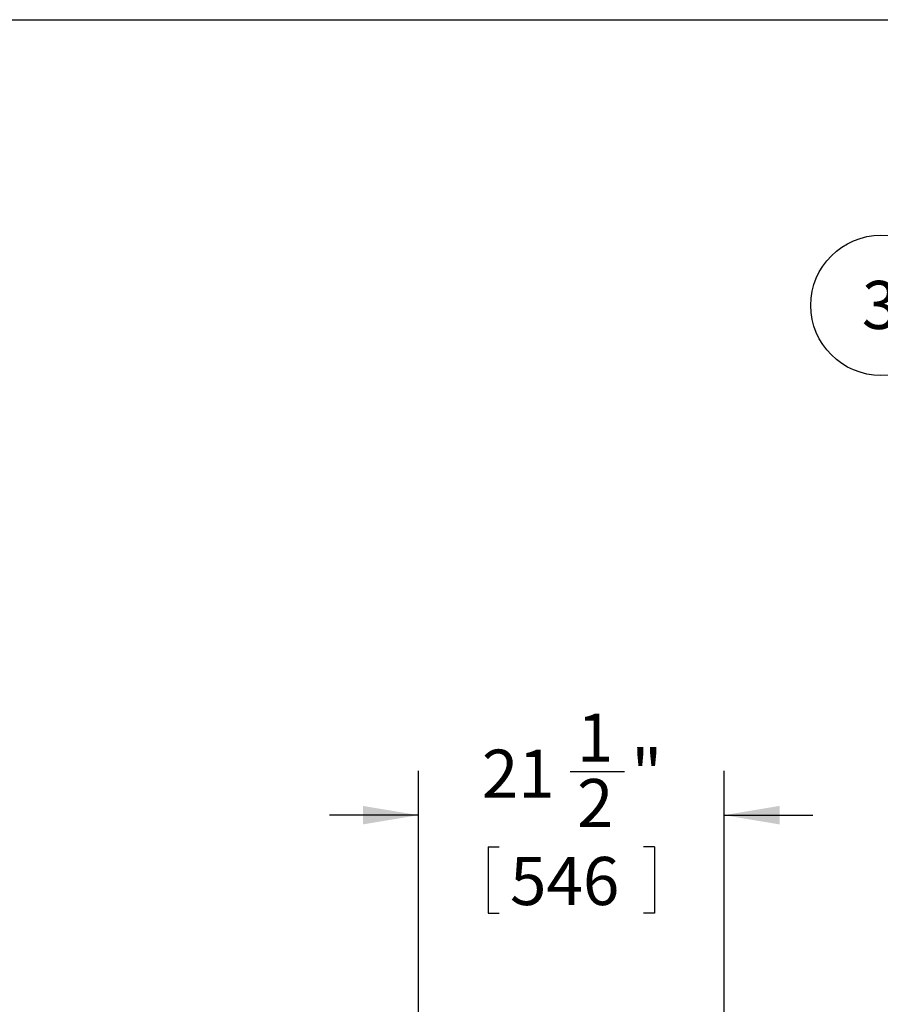
# Model space of a CAD drawing. Units: inches. Extents: x 0.3 to 10.6, y 0.4 to 8.2.
# Drawn here: x 5.4 to 7.9, y 5.5 to 8.2 of the extents above; entities that cross this region are included whole.
import ezdxf

# ---------------------------------------------------------------- set-up
doc = ezdxf.new("R2010")
doc.units = ezdxf.units.IN
doc.header["$MEASUREMENT"] = 0
doc.layers.add('REF00BDR', color=5, linetype='Continuous')
doc.layers.add('SLD-0', color=179, linetype='Continuous')
doc.styles.add('SLDTEXTSTYLE0', font='TXT', dxfattribs={"width": 0.7})
doc.dimstyles.new('SLDDIMSTYLE5', dxfattribs={"dimtxt": 0.138062, "dimasz": 0.156, "dimexe": 0, "dimexo": 0.0625, "dimgap": 0.034515, "dimtad": 0, "dimtih": 1, "dimtoh": 1, "dimdec": 6, "dimlfac": 25, "dimrnd": 1e-09, "dimzin": 12, "dimdsep": 46, "dimlunit": 5, "dimtxsty": 'SLDTEXTSTYLE0', "dimsah": 1, "dimcen": 0.09, "dimadec": 0, "dimazin": 3, "dimtfac": 1, "dimtdec": 3, "dimtmove": 0, "dimatfit": 0, "dimfxl": 1, "dimfrac": 2, "dimtolj": 1, "dimtzin": 12, "dimarcsym": 0})

# ---------------------------------------------------------------- blocks, each defined once
blk = doc.blocks.new('_D_5')
at = {"layer": 'SLD-0'}
for p, q in [((6.5608, 5.1427), (6.5608, 6.1138)), ((6.9879, 6.1117), (7.1406, 6.1117)), ((7.4208, 5.2707), (7.4208, 6.1138)), ((6.5608, 5.9888), (6.3108, 5.9888)), ((7.4208, 5.9888), (7.6708, 5.9888)), ((6.7568, 5.8996), (6.7568, 5.7131)), ((6.7568, 5.8996), (6.7876, 5.8996)), ((7.2248, 5.8996), (7.1939, 5.8996)), ((7.2248, 5.8996), (7.2248, 5.7131)), ((6.7568, 5.7131), (6.7876, 5.7131)), ((7.2248, 5.7131), (7.1939, 5.7131))]:
    blk.add_line(p, q, dxfattribs=at)
for points in [[(6.5608, 5.9888), (6.4048, 6.0148), (6.4048, 5.9628)], [(7.4208, 5.9888), (7.5768, 5.9628), (7.5768, 6.0148)]]:
    blk.add_solid(points, dxfattribs=at)
at = {"layer": 'SLD-0', "attachment_point": 1, "style": 'SLDTEXTSTYLE0'}
for s, insert, char_height in [('1', (7.0069, 6.2749), 0.1354), ('"', (7.1596, 6.1733), 0.1354), ('21', (6.7393, 6.1733), 0.13542), ('2', (7.0069, 6.0906), 0.1354), ('546', (6.8185, 5.8712), 0.13542)]:
    blk.add_mtext(s, dxfattribs=dict(at, insert=insert, char_height=char_height))
blk = doc.blocks.new('SW_NOTE_0_19')
at = {"layer": 'SLD-0', "color": 0}
blk.add_circle((-0.1758, 0.0897), 0.1974, dxfattribs=at)
at = {"layer": 'SLD-0', "color": 0, "insert": (-0.1783, 0.1585), "char_height": 0.1354, "attachment_point": 2, "style": 'SLDTEXTSTYLE0'}
blk.add_mtext('3', dxfattribs=at)

msp = doc.modelspace()

# ---------------------------------------------------------------- linework, layer by layer
at = {"layer": 'REF00BDR'}
msp.add_line((0.30748735, 8.22781692), (10.57027082, 8.22781692), dxfattribs=at)

# ---------------------------------------------------------------- block references
at = {"layer": 'SLD-0', "color": 7}
msp.add_blockref('SW_NOTE_0_19', (8.03802543, 7.33412094), dxfattribs=at)

# ---------------------------------------------------------------- dimensions: what is measured, and where the dimension line sits
at = {"layer": 'SLD-0'}
dim = msp.add_linear_dim(base=(6.56078074, 5.98876821), p1=(7.42078074, 5.22074413), p2=(6.56078074, 4.23027426), dimstyle='SLDDIMSTYLE5', dxfattribs=at)
dim.commit()
dim.dimension.update_dxf_attribs({"geometry": '_D_5', "text_midpoint": (6.99078074, 5.98876821), "dimtype": 160})

doc.saveas('drawing.dxf')
